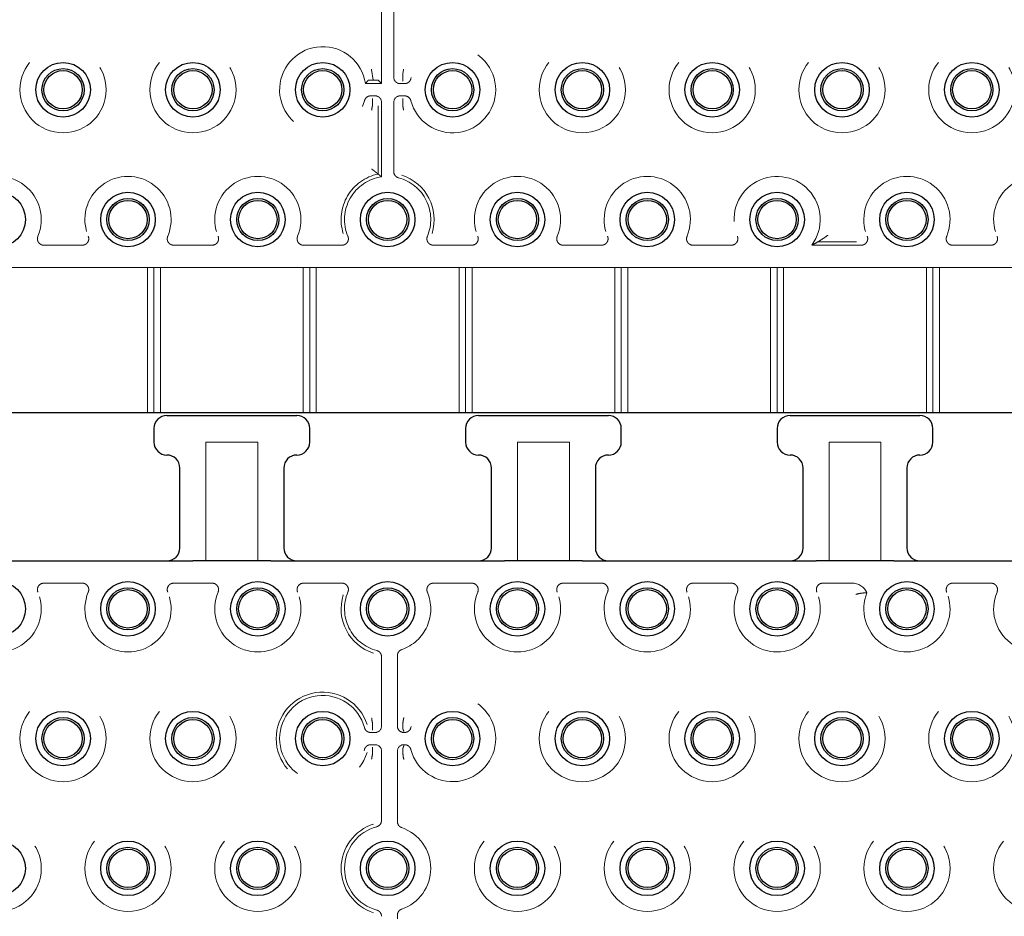
# Model space of a CAD drawing. Units: millimetres. Extents: x 11 to 205, y 5 to 292.
# Drawn here: x 83 to 91, y 195 to 202 of the extents above; entities that cross this region are included whole.
import ezdxf

# ---------------------------------------------------------------- set-up
doc = ezdxf.new("R2010")
doc.units = ezdxf.units.MM
doc.linetypes.add('HIDDEN', pattern=[1.905, 1.27, -0.635])

msp = doc.modelspace()

# ---------------------------------------------------------------- linework, layer by layer
at = {"color": 7, "linetype": 'HIDDEN', "lineweight": 18}
for p, q in [((85.866, 201.3895), (85.866, 201.973)), ((85.9601, 201.973), (85.9601, 201.4395)), ((86.0301, 201.4638), (86.0302, 201.4657)), ((86.0301, 201.4638), (86.0301, 201.4162)), ((85.7417, 201.3895), (85.866, 201.3895)), ((85.8397, 201.4158), (85.866, 201.3895)), ((86.0101, 201.3895), (86.0435, 201.3895)), ((86.0301, 201.4162), (86.0301, 201.4162)), ((85.816, 201.2954), (85.7825, 201.2954)), ((86.0435, 201.2954), (86.0101, 201.2954)), ((85.796, 201.2212), (85.7958, 201.2192)), ((85.796, 201.2687), (85.796, 201.2212)), ((85.796, 201.2687), (85.796, 201.2687)), ((85.8397, 200.6932), (85.8397, 201.2192)), ((85.866, 200.6712), (85.866, 201.2454)), ((85.9601, 201.2454), (85.9601, 200.712)), ((86.0301, 201.2687), (86.0301, 201.2212)), ((86.0301, 201.2687), (86.0301, 201.2687)), ((86.0302, 201.2192), (86.0301, 201.2212)), ((89.2275, 200.1708), (89.5233, 200.1708)), ((83.5608, 200.1445), (83.2652, 200.1445)), ((84.5608, 200.1445), (84.2652, 200.1445)), ((85.5608, 200.1445), (85.2652, 200.1445)), ((86.5608, 200.1445), (86.2652, 200.1445)), ((87.5608, 200.1445), (87.2652, 200.1445)), ((88.5608, 200.1445), (88.2652, 200.1445)), ((89.5608, 200.1445), (89.1797, 200.1445)), ((90.5608, 200.1445), (90.2652, 200.1445)), ((82.963, 199.9725), (84.063, 199.9725)), ((84.113, 199.9725), (84.063, 199.9725)), ((84.063, 198.8525), (84.063, 199.9725)), ((84.113, 198.8525), (84.113, 199.9725)), ((84.163, 199.9725), (84.113, 199.9725)), ((84.163, 199.9725), (85.263, 199.9725)), ((84.163, 199.9725), (84.163, 198.8525)), ((85.313, 199.9725), (85.263, 199.9725)), ((85.263, 198.8525), (85.263, 199.9725)), ((85.313, 199.9725), (85.313, 198.8525)), ((85.363, 199.9725), (85.313, 199.9725)), ((85.363, 199.9725), (86.463, 199.9725)), ((85.363, 199.9725), (85.363, 198.8525)), ((86.513, 199.9725), (86.463, 199.9725)), ((86.463, 198.8525), (86.463, 199.9725)), ((86.513, 199.9725), (86.513, 198.8525)), ((86.563, 199.9725), (86.513, 199.9725)), ((86.563, 199.9725), (87.663, 199.9725)), ((86.563, 199.9725), (86.563, 198.8525)), ((87.713, 199.9725), (87.663, 199.9725)), ((87.663, 198.8525), (87.663, 199.9725)), ((87.713, 199.9725), (87.713, 198.8525)), ((87.763, 199.9725), (87.713, 199.9725)), ((87.763, 199.9725), (88.863, 199.9725)), ((87.763, 199.9725), (87.763, 198.8525)), ((88.913, 199.9725), (88.863, 199.9725)), ((88.863, 198.8525), (88.863, 199.9725)), ((88.913, 199.9725), (88.913, 198.8525)), ((88.963, 199.9725), (88.913, 199.9725)), ((88.963, 199.9725), (90.063, 199.9725)), ((88.963, 199.9725), (88.963, 198.8525)), ((90.113, 199.9725), (90.063, 199.9725)), ((90.063, 198.8525), (90.063, 199.9725)), ((90.113, 199.9725), (90.113, 198.8525)), ((90.163, 199.9725), (90.113, 199.9725)), ((90.163, 199.9725), (91.263, 199.9725)), ((90.163, 199.9725), (90.163, 198.8525)), ((84.513, 197.7125), (84.513, 198.6275)), ((84.513, 198.6275), (84.913, 198.6275)), ((84.913, 198.6275), (84.913, 197.7125)), ((86.913, 198.6275), (87.313, 198.6275)), ((86.913, 197.7125), (86.913, 198.6275)), ((87.313, 198.6275), (87.313, 197.7125)), ((89.313, 198.6275), (89.713, 198.6275)), ((89.313, 197.7125), (89.313, 198.6275)), ((89.713, 198.6275), (89.713, 197.7125)), ((83.2652, 197.5404), (83.5608, 197.5404)), ((84.2652, 197.5404), (84.5608, 197.5404)), ((85.2652, 197.5404), (85.5608, 197.5404)), ((86.2652, 197.5404), (86.5608, 197.5404)), ((87.2652, 197.5404), (87.5608, 197.5404)), ((88.2652, 197.5404), (88.5608, 197.5404)), ((89.2652, 197.5404), (89.4888, 197.5404)), ((90.2652, 197.5404), (90.5608, 197.5404)), ((85.866, 196.4395), (85.866, 196.973)), ((85.988, 196.9814), (85.988, 196.9538)), ((85.988, 196.9538), (85.988, 196.4657)), ((85.7958, 196.4657), (85.796, 196.4638)), ((85.796, 196.4162), (85.796, 196.4638)), ((85.988, 196.4657), (85.988, 196.4396)), ((86.0309, 196.4635), (86.0311, 196.4657)), ((86.0309, 196.4163), (86.0309, 196.4635)), ((85.7825, 196.3895), (85.816, 196.3895)), ((85.796, 196.4162), (85.796, 196.4162)), ((86.0309, 196.4163), (86.0309, 196.4163)), ((86.038, 196.3895), (86.0435, 196.3895)), ((85.816, 196.2954), (85.7825, 196.2954)), ((86.0435, 196.2954), (86.038, 196.2954)), ((85.796, 196.2212), (85.7958, 196.2192)), ((85.796, 196.2687), (85.796, 196.2212)), ((85.796, 196.2687), (85.796, 196.2687)), ((85.866, 195.712), (85.866, 196.2454)), ((85.988, 196.2454), (85.988, 196.2192)), ((85.988, 196.2192), (85.988, 195.7311)), ((86.0309, 196.2686), (86.0309, 196.2214)), ((86.0309, 196.2686), (86.0309, 196.2686)), ((86.0311, 196.2192), (86.0309, 196.2214)), ((85.988, 195.7311), (85.988, 195.7035)), ((85.988, 194.9814), (85.988, 194.9538))]:
    msp.add_line(p, q, dxfattribs=at)
at = {"color": 7, "linetype": 'Continuous', "lineweight": 25}
for p, q in [((96.313, 198.8525), (75.513, 198.8525)), ((84.213, 198.8325), (85.213, 198.8325)), ((86.613, 198.8325), (87.613, 198.8325)), ((89.013, 198.8325), (90.013, 198.8325)), ((84.113, 198.7325), (84.113, 198.6275)), ((85.313, 198.6275), (85.313, 198.7325)), ((86.513, 198.7325), (86.513, 198.6275)), ((87.713, 198.6275), (87.713, 198.7325)), ((88.913, 198.7325), (88.913, 198.6275)), ((90.113, 198.6275), (90.113, 198.7325)), ((84.313, 197.8125), (84.313, 198.4275)), ((85.113, 198.4275), (85.113, 197.8125)), ((86.713, 197.8125), (86.713, 198.4275)), ((87.513, 198.4275), (87.513, 197.8125)), ((89.113, 197.8125), (89.113, 198.4275)), ((89.913, 198.4275), (89.913, 197.8125)), ((82.613, 197.7125), (84.413, 197.7125)), ((85.013, 197.7125), (84.413, 197.7125)), ((85.013, 197.7125), (86.813, 197.7125)), ((87.413, 197.7125), (86.813, 197.7125)), ((87.413, 197.7125), (89.213, 197.7125)), ((89.813, 197.7125), (89.213, 197.7125)), ((89.813, 197.7125), (91.613, 197.7125))]:
    msp.add_line(p, q, dxfattribs=at)
at = {"color": 7, "linetype": 'HIDDEN', "lineweight": 18, "flags": 128}
for points in [[(85.802, 201.4174), (85.7899, 201.4992), (85.7897, 201.4999), (85.7897, 201.4999)], [(86.0363, 201.4999), (86.0363, 201.4999), (86.0362, 201.4992), (86.0302, 201.4657)]]:
    msp.add_lwpolyline(points, dxfattribs=at)
at = {"color": 7, "linetype": 'HIDDEN', "lineweight": 18}
for centre in [(83.413, 201.3425), (84.413, 201.3425), (87.413, 201.3425), (88.413, 201.3425), (89.413, 201.3425), (90.413, 201.3425), (83.413, 196.3425), (84.413, 196.3425), (87.413, 196.3425), (88.413, 196.3425), (89.413, 196.3425), (90.413, 196.3425), (82.913, 195.3425), (83.913, 195.3425), (84.913, 195.3425), (86.913, 195.3425), (87.913, 195.3425), (88.913, 195.3425), (89.913, 195.3425), (90.913, 195.3425)]:
    msp.add_circle(centre, 0.3321, dxfattribs=at)
at = {"color": 7, "linetype": 'Continuous', "lineweight": 25}
for centre, radius in [((83.413, 201.3425), 0.21), ((84.413, 201.3425), 0.21), ((85.413, 201.3425), 0.21), ((86.413, 201.3425), 0.21), ((87.413, 201.3425), 0.21), ((88.413, 201.3425), 0.21), ((89.413, 201.3425), 0.21), ((90.413, 201.3425), 0.21), ((83.413, 201.3425), 0.1627), ((83.413, 201.3425), 0.1478), ((84.413, 201.3425), 0.1627), ((84.413, 201.3425), 0.1478), ((85.413, 201.3425), 0.1627), ((85.413, 201.3425), 0.1478), ((86.413, 201.3425), 0.1627), ((86.413, 201.3425), 0.1478), ((87.413, 201.3425), 0.1627), ((87.413, 201.3425), 0.1478), ((88.413, 201.3425), 0.1627), ((88.413, 201.3425), 0.1478), ((89.413, 201.3425), 0.1627), ((89.413, 201.3425), 0.1478), ((90.413, 201.3425), 0.1627), ((90.413, 201.3425), 0.1478), ((82.913, 200.3425), 0.21), ((83.913, 200.3425), 0.21), ((84.913, 200.3425), 0.21), ((85.913, 200.3425), 0.21), ((86.913, 200.3425), 0.21), ((87.913, 200.3425), 0.21), ((88.913, 200.3425), 0.21), ((89.913, 200.3425), 0.21), ((83.913, 200.3425), 0.1627), ((83.913, 200.3425), 0.1478), ((84.913, 200.3425), 0.1627), ((84.913, 200.3425), 0.1478), ((85.913, 200.3425), 0.1627), ((85.913, 200.3425), 0.1478), ((86.913, 200.3425), 0.1627), ((86.913, 200.3425), 0.1478), ((87.913, 200.3425), 0.1627), ((87.913, 200.3425), 0.1478), ((88.913, 200.3425), 0.1627), ((88.913, 200.3425), 0.1478), ((89.913, 200.3425), 0.1627), ((89.913, 200.3425), 0.1478), ((82.913, 197.3425), 0.21), ((83.913, 197.3425), 0.21), ((83.913, 197.3425), 0.1627), ((84.913, 197.3425), 0.21), ((84.913, 197.3425), 0.1627), ((85.913, 197.3425), 0.21), ((85.913, 197.3425), 0.1627), ((86.913, 197.3425), 0.21), ((86.913, 197.3425), 0.1627), ((87.913, 197.3425), 0.21), ((87.913, 197.3425), 0.1627), ((88.913, 197.3425), 0.21), ((88.913, 197.3425), 0.1627), ((89.913, 197.3425), 0.21), ((89.913, 197.3425), 0.1627), ((83.913, 197.3425), 0.1478), ((84.913, 197.3425), 0.1478), ((85.913, 197.3425), 0.1478), ((86.913, 197.3425), 0.1478), ((87.913, 197.3425), 0.1478), ((88.913, 197.3425), 0.1478), ((89.913, 197.3425), 0.1478), ((83.413, 196.3425), 0.21), ((84.413, 196.3425), 0.21), ((85.413, 196.3425), 0.21), ((86.413, 196.3425), 0.21), ((87.413, 196.3425), 0.21), ((88.413, 196.3425), 0.21), ((89.413, 196.3425), 0.21), ((90.413, 196.3425), 0.21), ((83.413, 196.3425), 0.1627), ((83.413, 196.3425), 0.1478), ((84.413, 196.3425), 0.1627), ((84.413, 196.3425), 0.1478), ((85.413, 196.3425), 0.1627), ((85.413, 196.3425), 0.1478), ((86.413, 196.3425), 0.1627), ((86.413, 196.3425), 0.1478), ((87.413, 196.3425), 0.1627), ((87.413, 196.3425), 0.1478), ((88.413, 196.3425), 0.1627), ((88.413, 196.3425), 0.1478), ((89.413, 196.3425), 0.1627), ((89.413, 196.3425), 0.1478), ((90.413, 196.3425), 0.1627), ((90.413, 196.3425), 0.1478), ((82.913, 195.3425), 0.21), ((83.913, 195.3425), 0.21), ((84.913, 195.3425), 0.21), ((85.913, 195.3425), 0.21), ((86.913, 195.3425), 0.21), ((87.913, 195.3425), 0.21), ((88.913, 195.3425), 0.21), ((89.913, 195.3425), 0.21), ((83.913, 195.3425), 0.1627), ((83.913, 195.3425), 0.1478), ((84.913, 195.3425), 0.1627), ((84.913, 195.3425), 0.1478), ((85.913, 195.3425), 0.1627), ((85.913, 195.3425), 0.1478), ((86.913, 195.3425), 0.1627), ((86.913, 195.3425), 0.1478), ((87.913, 195.3425), 0.1627), ((87.913, 195.3425), 0.1478), ((88.913, 195.3425), 0.1627), ((88.913, 195.3425), 0.1478), ((89.913, 195.3425), 0.1627), ((89.913, 195.3425), 0.1478)]:
    msp.add_circle(centre, radius, dxfattribs=at)
at = {"color": 7, "linetype": 'HIDDEN', "lineweight": 18}
for centre, radius, start, end in [((85.413, 201.3425), 0.3321, 8.14797, 345.28619), ((86.413, 201.3425), 0.3321, 194.71381, 165.28619), ((85.913, 200.3425), 0.3583, 101.80668, 197.3444), ((85.913, 200.3425), 0.3583, 342.6556, 72.4248), ((82.913, 200.3425), 0.3321, 337.21247, 202.78753), ((83.913, 200.3425), 0.3321, 337.21247, 202.78753), ((84.913, 200.3425), 0.3321, 337.21247, 202.78753), ((85.913, 200.3425), 0.3321, 98.14797, 202.78753), ((85.913, 200.3425), 0.3321, 337.21247, 75.28619), ((86.913, 200.3425), 0.3321, 337.21247, 202.78753), ((87.913, 200.3425), 0.3321, 337.21247, 202.78753), ((88.913, 200.3425), 0.3321, 323.41028, 202.78753), ((89.913, 200.3425), 0.3321, 337.21247, 202.78753), ((90.913, 200.3425), 0.3321, 337.21247, 202.78753), ((89.4888, 197.4125), 0.1279, 24.82947, 90), ((82.913, 197.3425), 0.3321, 157.21247, 22.78753), ((83.913, 197.3425), 0.3321, 157.21247, 22.78753), ((84.913, 197.3425), 0.3321, 157.21247, 22.78753), ((85.913, 197.3425), 0.3583, 162.6556, 252.4248), ((85.913, 197.3425), 0.3321, 157.21247, 255.28619), ((85.913, 197.3425), 0.3321, 289.09873, 22.78753), ((86.913, 197.3425), 0.3321, 157.21247, 22.78753), ((87.913, 197.3425), 0.3321, 157.21247, 22.78753), ((88.913, 197.3425), 0.3321, 157.21247, 22.78753), ((89.913, 197.3425), 0.3321, 158.12465, 22.78753), ((90.913, 197.3425), 0.3321, 157.21247, 22.78753), ((85.413, 196.3425), 0.3583, 17.5752, 342.4248), ((85.413, 196.3425), 0.3321, 14.71381, 345.28619), ((86.413, 196.3425), 0.3321, 194.71381, 165.28619), ((85.913, 195.3425), 0.3583, 107.5752, 252.4248), ((85.913, 195.3425), 0.3321, 104.71381, 255.28619), ((85.913, 195.3425), 0.3321, 289.09873, 70.90127)]:
    msp.add_arc(centre, radius, start, end, dxfattribs=at)
at = {"color": 7, "linetype": 'Continuous', "lineweight": 25}
for centre, start, end in [((84.213, 198.7325), 90, 180), ((85.213, 198.7325), 0, 90), ((86.613, 198.7325), 90, 180), ((87.613, 198.7325), 0, 90), ((89.013, 198.7325), 90, 180), ((90.013, 198.7325), 0, 90), ((84.213, 198.6275), 180, 270), ((85.213, 198.6275), 270, 0), ((86.613, 198.6275), 180, 270), ((87.613, 198.6275), 270, 0), ((89.013, 198.6275), 180, 270), ((90.013, 198.6275), 270, 0), ((84.213, 198.4275), 0, 90), ((85.213, 198.4275), 90, 180), ((86.613, 198.4275), 0, 90), ((87.613, 198.4275), 90, 180), ((89.013, 198.4275), 0, 90), ((90.013, 198.4275), 90, 180), ((84.213, 197.8125), 270, 0), ((85.213, 197.8125), 180, 270), ((86.613, 197.8125), 270, 0), ((87.613, 197.8125), 180, 270), ((89.013, 197.8125), 270, 0), ((90.013, 197.8125), 180, 270)]:
    msp.add_arc(centre, 0.1, start, end, dxfattribs=at)
at = {"color": 7, "linetype": 'HIDDEN', "lineweight": 18}
for centre, major_axis, ratio, start_param, end_param in [((86.0101, 201.4396), (0.0354, 0.0354), 0.998783, 2.356803, 3.926382), ((85.7897, 201.4157), (0.05, 0), 0.034921, 0.034907, 1.32417), ((85.8159, 201.2454), (-0.0354, -0.0354), 0.998783, 2.356803, 3.926382), ((86.0101, 201.2454), (0.0354, -0.0354), 0.998783, 2.356803, 3.926382), ((85.8159, 196.4396), (-0.0354, 0.0354), 0.998783, 2.356803, 3.926382), ((86.038, 196.4396), (0, 0.05), 0.999391, 1.570796, 3.141593), ((85.8159, 196.2454), (-0.0354, -0.0354), 0.998783, 2.356803, 3.926382), ((86.038, 196.2454), (0, -0.05), 0.999391, 3.141593, 4.712389)]:
    msp.add_ellipse(centre, major_axis=major_axis, ratio=ratio, start_param=start_param, end_param=end_param, dxfattribs=at)
for points, knots in [([(85.7417, 201.3895), (85.7481, 201.397), (85.7556, 201.4057), (85.7627, 201.4145), (85.7638, 201.4158)], [0, 0, 0, 0, 0.85277, 1, 1, 1, 1]), ([(85.7638, 201.4158), (85.7645, 201.416), (85.7659, 201.4164), (85.7748, 201.4169), (85.7871, 201.4172), (85.7972, 201.4174), (85.802, 201.4174)], [0, 0, 0, 0, 0.255033, 0.510016, 0.766687, 1, 1, 1, 1]), ([(86.0301, 201.4162), (86.0299, 201.4149), (86.0296, 201.4123), (86.0293, 201.4098), (86.0291, 201.4086), (86.0291, 201.4086)], [0, 0, 0, 0, 0.484235, 0.991214, 1, 1, 1, 1]), ([(86.0435, 201.3895), (86.0491, 201.3901), (86.0604, 201.3912), (86.0753, 201.3998), (86.0865, 201.412), (86.0901, 201.422), (86.0919, 201.4268)], [0, 0, 0, 0, 0.256717, 0.513442, 0.770092, 1, 1, 1, 1]), ([(85.7825, 201.2954), (85.7769, 201.2948), (85.7657, 201.2937), (85.7508, 201.2851), (85.7395, 201.2729), (85.7359, 201.2629), (85.7342, 201.2581)], [0, 0, 0, 0, 0.2567259, 0.5134387, 0.7700525, 1, 1, 1, 1]), ([(86.0919, 201.2581), (86.0899, 201.2634), (86.086, 201.274), (86.0738, 201.2862), (86.0592, 201.294), (86.0486, 201.295), (86.0435, 201.2954)], [0, 0, 0, 0, 0.256735, 0.513456, 0.770065, 1, 1, 1, 1]), ([(85.7958, 201.2192), (85.7938, 201.208), (85.7918, 201.1967), (85.7898, 201.1853), (85.7897, 201.185), (85.7897, 201.185)], [0, 0, 0, 0, 0.979229, 0.999911, 1, 1, 1, 1]), ([(85.7969, 201.2763), (85.7969, 201.2763), (85.7968, 201.2751), (85.7965, 201.2726), (85.7962, 201.27), (85.796, 201.2687)], [0, 0, 0, 0, 0.008786, 0.515765, 1, 1, 1, 1]), ([(86.0291, 201.2763), (86.0291, 201.2763), (86.0293, 201.2751), (86.0296, 201.2726), (86.0299, 201.27), (86.0301, 201.2687)], [0, 0, 0, 0, 0.008786, 0.515765, 1, 1, 1, 1]), ([(86.0302, 201.2192), (86.0315, 201.208), (86.0329, 201.1965), (86.0363, 201.1853), (86.0363, 201.185), (86.0363, 201.185)], [0, 0, 0, 0, 0.979232, 0.999914, 1, 1, 1, 1]), ([(85.8397, 200.6932), (85.8391, 200.6937), (85.838, 200.6946), (85.8309, 200.7003), (85.8199, 200.709), (85.8056, 200.72), (85.7951, 200.7278), (85.7899, 200.7316), (85.7897, 200.7317)], [0, 0, 0, 0, 0.165267, 0.32985, 0.551193, 0.77596, 0.994728, 1, 1, 1, 1]), ([(85.866, 200.6712), (85.8585, 200.6775), (85.8498, 200.685), (85.841, 200.6921), (85.8397, 200.6932)], [0, 0, 0, 0, 0.85277, 1, 1, 1, 1]), ([(85.9601, 200.712), (85.9606, 200.7063), (85.9617, 200.6951), (85.9704, 200.6802), (85.9826, 200.669), (85.9926, 200.6653), (85.9974, 200.6636)], [0, 0, 0, 0, 0.256732, 0.51346, 0.770077, 1, 1, 1, 1]), ([(83.2192, 200.2138), (83.2175, 200.2084), (83.2142, 200.1976), (83.2163, 200.1805), (83.2236, 200.1651), (83.2357, 200.1531), (83.2502, 200.1458), (83.2605, 200.1449), (83.2652, 200.1445)], [0, 0, 0, 0, 0.171512, 0.343045, 0.514364, 0.685462, 0.856591, 1, 1, 1, 1]), ([(83.5608, 200.1445), (83.5664, 200.1451), (83.5777, 200.1462), (83.5927, 200.1548), (83.604, 200.1675), (83.6105, 200.1833), (83.6116, 200.1995), (83.6083, 200.2094), (83.6069, 200.2138)], [0, 0, 0, 0, 0.171537, 0.343077, 0.51437, 0.685497, 0.856591, 1, 1, 1, 1]), ([(84.2192, 200.2138), (84.2175, 200.2084), (84.2142, 200.1976), (84.2163, 200.1805), (84.2236, 200.1651), (84.2357, 200.1531), (84.2502, 200.1458), (84.2605, 200.1449), (84.2652, 200.1445)], [0, 0, 0, 0, 0.171513, 0.343046, 0.514369, 0.685461, 0.856591, 1, 1, 1, 1]), ([(84.5608, 200.1445), (84.5664, 200.1451), (84.5777, 200.1462), (84.5927, 200.1548), (84.604, 200.1675), (84.6105, 200.1833), (84.6116, 200.1995), (84.6083, 200.2094), (84.6069, 200.2138)], [0, 0, 0, 0, 0.171531, 0.343078, 0.514367, 0.685495, 0.856591, 1, 1, 1, 1]), ([(85.2192, 200.2138), (85.2175, 200.2084), (85.2142, 200.1976), (85.2163, 200.1805), (85.2236, 200.1651), (85.2357, 200.1531), (85.2502, 200.1458), (85.2605, 200.1449), (85.2652, 200.1445)], [0, 0, 0, 0, 0.171512, 0.343045, 0.514365, 0.685462, 0.856591, 1, 1, 1, 1]), ([(85.5608, 200.1445), (85.5664, 200.1451), (85.5777, 200.1462), (85.5927, 200.1548), (85.604, 200.1675), (85.6105, 200.1833), (85.6115, 200.1995), (85.6083, 200.2094), (85.6069, 200.2138)], [0, 0, 0, 0, 0.17153, 0.343077, 0.51437, 0.685497, 0.856591, 1, 1, 1, 1]), ([(86.2192, 200.2138), (86.2175, 200.2084), (86.2142, 200.1976), (86.2163, 200.1805), (86.2236, 200.1651), (86.2357, 200.1531), (86.2502, 200.1458), (86.2605, 200.1449), (86.2652, 200.1445)], [0, 0, 0, 0, 0.171514, 0.343046, 0.514366, 0.685463, 0.856591, 1, 1, 1, 1]), ([(86.5608, 200.1445), (86.5664, 200.1451), (86.5777, 200.1462), (86.5927, 200.1548), (86.604, 200.1675), (86.6105, 200.1833), (86.6115, 200.1995), (86.6083, 200.2094), (86.6069, 200.2138)], [0, 0, 0, 0, 0.17153, 0.343077, 0.51437, 0.685497, 0.856591, 1, 1, 1, 1]), ([(87.2192, 200.2138), (87.2175, 200.2084), (87.2142, 200.1976), (87.2163, 200.1805), (87.2236, 200.1651), (87.2357, 200.1531), (87.2502, 200.1458), (87.2605, 200.1449), (87.2652, 200.1445)], [0, 0, 0, 0, 0.171511, 0.343043, 0.514365, 0.685456, 0.856584, 1, 1, 1, 1]), ([(87.5608, 200.1445), (87.5664, 200.1451), (87.5777, 200.1462), (87.5927, 200.1548), (87.604, 200.1675), (87.6105, 200.1833), (87.6116, 200.1995), (87.6083, 200.2094), (87.6069, 200.2138)], [0, 0, 0, 0, 0.171529, 0.343082, 0.514369, 0.685498, 0.856592, 1, 1, 1, 1]), ([(88.2192, 200.2138), (88.2175, 200.2084), (88.2142, 200.1976), (88.2163, 200.1805), (88.2236, 200.1651), (88.2357, 200.1531), (88.2502, 200.1458), (88.2605, 200.1449), (88.2652, 200.1445)], [0, 0, 0, 0, 0.171513, 0.343047, 0.514364, 0.685468, 0.856598, 1, 1, 1, 1]), ([(88.5608, 200.1445), (88.5664, 200.1451), (88.5777, 200.1462), (88.5927, 200.1548), (88.604, 200.1675), (88.6105, 200.1833), (88.6116, 200.1995), (88.6083, 200.2094), (88.6069, 200.2138)], [0, 0, 0, 0, 0.17153, 0.34307, 0.514368, 0.685492, 0.856587, 1, 1, 1, 1]), ([(89.2275, 200.1708), (89.2145, 200.1633), (89.1993, 200.1545), (89.1821, 200.1458), (89.1797, 200.1445)], [0, 0, 0, 0, 0.858878, 1, 1, 1, 1]), ([(89.2275, 200.1708), (89.228, 200.1711), (89.2292, 200.1718), (89.2365, 200.1762), (89.2523, 200.1859), (89.2757, 200.2013), (89.2941, 200.2144), (89.3026, 200.2207), (89.3027, 200.2207)], [0, 0, 0, 0, 0.08733, 0.199899, 0.38327, 0.7105, 0.99584, 1, 1, 1, 1]), ([(89.5608, 200.1445), (89.5664, 200.1451), (89.5777, 200.1462), (89.5927, 200.1548), (89.604, 200.1675), (89.6105, 200.1833), (89.6115, 200.1995), (89.6083, 200.2094), (89.6069, 200.2138)], [0, 0, 0, 0, 0.171531, 0.343073, 0.514362, 0.685494, 0.85659, 1, 1, 1, 1]), ([(90.2192, 200.2138), (90.2175, 200.2084), (90.2142, 200.1976), (90.2163, 200.1805), (90.2236, 200.1651), (90.2357, 200.1531), (90.2502, 200.1458), (90.2605, 200.1449), (90.2652, 200.1445)], [0, 0, 0, 0, 0.171511, 0.343043, 0.514365, 0.685456, 0.856584, 1, 1, 1, 1]), ([(90.5608, 200.1445), (90.5664, 200.1451), (90.5777, 200.1462), (90.5927, 200.1548), (90.604, 200.1675), (90.6105, 200.1833), (90.6116, 200.1995), (90.6083, 200.2094), (90.6069, 200.2138)], [0, 0, 0, 0, 0.17153, 0.343084, 0.514371, 0.685496, 0.856591, 1, 1, 1, 1]), ([(83.2652, 197.5404), (83.2596, 197.5398), (83.2484, 197.5387), (83.2334, 197.5301), (83.222, 197.5174), (83.2156, 197.5016), (83.2145, 197.4854), (83.2177, 197.4756), (83.2192, 197.4711)], [0, 0, 0, 0, 0.17152, 0.343063, 0.514351, 0.685474, 0.856595, 1, 1, 1, 1]), ([(83.6069, 197.4711), (83.6086, 197.4765), (83.6119, 197.4873), (83.6097, 197.5044), (83.6024, 197.5198), (83.5904, 197.5319), (83.5758, 197.5392), (83.5655, 197.54), (83.5608, 197.5404)], [0, 0, 0, 0, 0.171537, 0.343066, 0.514381, 0.685474, 0.856599, 1, 1, 1, 1]), ([(84.2652, 197.5404), (84.2596, 197.5398), (84.2484, 197.5387), (84.2334, 197.5301), (84.222, 197.5174), (84.2156, 197.5016), (84.2145, 197.4854), (84.2177, 197.4756), (84.2192, 197.4711)], [0, 0, 0, 0, 0.171521, 0.343065, 0.514349, 0.685473, 0.856594, 1, 1, 1, 1]), ([(84.6069, 197.4711), (84.6086, 197.4765), (84.6119, 197.4873), (84.6097, 197.5044), (84.6024, 197.5198), (84.5904, 197.5319), (84.5758, 197.5392), (84.5655, 197.54), (84.5608, 197.5404)], [0, 0, 0, 0, 0.171538, 0.343066, 0.514385, 0.685473, 0.856598, 1, 1, 1, 1]), ([(85.2652, 197.5404), (85.2596, 197.5398), (85.2484, 197.5387), (85.2334, 197.5301), (85.222, 197.5174), (85.2156, 197.5016), (85.2145, 197.4854), (85.2177, 197.4756), (85.2192, 197.4711)], [0, 0, 0, 0, 0.1715276, 0.3430635, 0.5143517, 0.6854745, 0.8565951, 1, 1, 1, 1]), ([(85.6069, 197.4711), (85.6086, 197.4765), (85.6119, 197.4873), (85.6097, 197.5044), (85.6024, 197.5198), (85.5904, 197.5319), (85.5758, 197.5392), (85.5655, 197.54), (85.5608, 197.5404)], [0, 0, 0, 0, 0.171538, 0.343066, 0.514381, 0.685474, 0.856599, 1, 1, 1, 1]), ([(86.2652, 197.5404), (86.2596, 197.5398), (86.2484, 197.5387), (86.2334, 197.5301), (86.222, 197.5174), (86.2156, 197.5016), (86.2145, 197.4854), (86.2177, 197.4756), (86.2192, 197.4711)], [0, 0, 0, 0, 0.17152, 0.343063, 0.514351, 0.685474, 0.856595, 1, 1, 1, 1]), ([(86.6069, 197.4711), (86.6086, 197.4765), (86.6119, 197.4873), (86.6097, 197.5044), (86.6024, 197.5198), (86.5904, 197.5319), (86.5758, 197.5392), (86.5655, 197.54), (86.5608, 197.5404)], [0, 0, 0, 0, 0.171539, 0.343067, 0.514382, 0.685475, 0.856599, 1, 1, 1, 1]), ([(87.2652, 197.5404), (87.2596, 197.5398), (87.2484, 197.5387), (87.2334, 197.5301), (87.222, 197.5174), (87.2156, 197.5016), (87.2145, 197.4854), (87.2177, 197.4756), (87.2192, 197.4711)], [0, 0, 0, 0, 0.171534, 0.343069, 0.514352, 0.685476, 0.856596, 1, 1, 1, 1]), ([(87.6069, 197.4711), (87.6086, 197.4765), (87.6119, 197.4873), (87.6097, 197.5044), (87.6024, 197.5198), (87.5904, 197.5319), (87.5758, 197.5392), (87.5655, 197.54), (87.5608, 197.5404)], [0, 0, 0, 0, 0.171537, 0.343064, 0.514382, 0.685468, 0.856592, 1, 1, 1, 1]), ([(88.2652, 197.5404), (88.2596, 197.5398), (88.2484, 197.5387), (88.2334, 197.5301), (88.222, 197.5174), (88.2156, 197.5016), (88.2145, 197.4854), (88.2177, 197.4756), (88.2192, 197.4711)], [0, 0, 0, 0, 0.171521, 0.343058, 0.514352, 0.685473, 0.856594, 1, 1, 1, 1]), ([(88.6069, 197.4711), (88.6086, 197.4765), (88.6119, 197.4873), (88.6097, 197.5044), (88.6024, 197.5198), (88.5904, 197.5319), (88.5758, 197.5392), (88.5655, 197.54), (88.5608, 197.5404)], [0, 0, 0, 0, 0.171541, 0.343071, 0.514383, 0.685481, 0.856606, 1, 1, 1, 1]), ([(89.2652, 197.5404), (89.2596, 197.5398), (89.2484, 197.5387), (89.2334, 197.5301), (89.222, 197.5174), (89.2156, 197.5016), (89.2145, 197.4854), (89.2177, 197.4756), (89.2192, 197.4711)], [0, 0, 0, 0, 0.17152, 0.34307, 0.514353, 0.685474, 0.856595, 1, 1, 1, 1]), ([(90.2652, 197.5404), (90.2596, 197.5398), (90.2484, 197.5387), (90.2334, 197.5301), (90.222, 197.5174), (90.2156, 197.5016), (90.2145, 197.4854), (90.2177, 197.4756), (90.2192, 197.4711)], [0, 0, 0, 0, 0.171534, 0.343069, 0.514352, 0.685476, 0.856596, 1, 1, 1, 1]), ([(90.6069, 197.4711), (90.6086, 197.4765), (90.6119, 197.4873), (90.6097, 197.5044), (90.6024, 197.5198), (90.5904, 197.5319), (90.5758, 197.5392), (90.5655, 197.54), (90.5608, 197.5404)], [0, 0, 0, 0, 0.171537, 0.343064, 0.514382, 0.685468, 0.856592, 1, 1, 1, 1]), ([(89.5202, 197.4536), (89.5203, 197.4536), (89.5258, 197.4554), (89.5372, 197.4586), (89.5527, 197.4616), (89.5653, 197.4633), (89.5739, 197.4643), (89.5754, 197.4644), (89.5761, 197.4645)], [0, 0, 0, 0, 0.005607, 0.211964, 0.425407, 0.621523, 0.810629, 1, 1, 1, 1]), ([(89.5761, 197.4645), (89.578, 197.4647), (89.5876, 197.4655), (89.5972, 197.4659), (89.6049, 197.4662)], [0, 0, 0, 0, 0.192696, 1, 1, 1, 1]), ([(85.866, 196.973), (85.8654, 196.9786), (85.8643, 196.9898), (85.8557, 197.0047), (85.8435, 197.016), (85.8334, 197.0196), (85.8287, 197.0213)], [0, 0, 0, 0, 0.2567294, 0.5134553, 0.7700699, 1, 1, 1, 1]), ([(86.0217, 197.0287), (86.0165, 197.0263), (86.0063, 197.0216), (85.995, 197.0086), (85.9889, 196.9945), (85.9883, 196.9852), (85.988, 196.9814)], [0, 0, 0, 0, 0.272334, 0.544651, 0.817111, 1, 1, 1, 1]), ([(85.7958, 196.4657), (85.7933, 196.4767), (85.7906, 196.4878), (85.7899, 196.4997), (85.7897, 196.4999), (85.7897, 196.4999)], [0, 0, 0, 0, 0.979227, 0.999952, 1, 1, 1, 1]), ([(86.038, 196.5039), (86.038, 196.5039), (86.038, 196.5037), (86.0341, 196.4912), (86.0326, 196.4783), (86.0311, 196.4657)], [0, 0, 0, 0, 0.000038, 0.018306, 1, 1, 1, 1]), ([(85.7342, 196.4268), (85.7362, 196.4215), (85.7401, 196.4109), (85.7522, 196.3987), (85.7669, 196.3909), (85.7775, 196.39), (85.7825, 196.3895)], [0, 0, 0, 0, 0.256733, 0.513451, 0.770068, 1, 1, 1, 1]), ([(85.7969, 196.4086), (85.7969, 196.4086), (85.7968, 196.4099), (85.7965, 196.4123), (85.7962, 196.4149), (85.796, 196.4162)], [0, 0, 0, 0, 0.008786, 0.515765, 1, 1, 1, 1]), ([(86.038, 196.3967), (86.038, 196.3967), (86.036, 196.4019), (86.0337, 196.4084), (86.0313, 196.4151), (86.0309, 196.4163)], [0, 0, 0, 0, 0.005025, 0.817046, 1, 1, 1, 1]), ([(86.0435, 196.3895), (86.0491, 196.3901), (86.0604, 196.3912), (86.0753, 196.3998), (86.0865, 196.412), (86.0901, 196.422), (86.0919, 196.4268)], [0, 0, 0, 0, 0.256712, 0.513443, 0.770055, 1, 1, 1, 1]), ([(85.7825, 196.2954), (85.7769, 196.2948), (85.7657, 196.2937), (85.7508, 196.2851), (85.7395, 196.2729), (85.7359, 196.2629), (85.7342, 196.2581)], [0, 0, 0, 0, 0.256727, 0.513441, 0.770073, 1, 1, 1, 1]), ([(86.038, 196.2882), (86.038, 196.2882), (86.036, 196.2829), (86.0337, 196.2765), (86.0313, 196.2699), (86.0309, 196.2686)], [0, 0, 0, 0, 0.0050248, 0.8170458, 1, 1, 1, 1]), ([(86.0919, 196.2581), (86.0899, 196.2634), (86.086, 196.274), (86.0738, 196.2862), (86.0592, 196.294), (86.0486, 196.295), (86.0435, 196.2954)], [0, 0, 0, 0, 0.256717, 0.513441, 0.770063, 1, 1, 1, 1]), ([(85.7958, 196.2192), (85.7933, 196.2083), (85.7906, 196.1971), (85.7899, 196.1853), (85.7897, 196.185), (85.7897, 196.185)], [0, 0, 0, 0, 0.979227, 0.999952, 1, 1, 1, 1]), ([(85.7969, 196.2763), (85.7969, 196.2763), (85.7968, 196.2751), (85.7965, 196.2726), (85.7962, 196.27), (85.796, 196.2687)], [0, 0, 0, 0, 0.008786, 0.515765, 1, 1, 1, 1]), ([(86.038, 196.181), (86.038, 196.181), (86.038, 196.1812), (86.0341, 196.1938), (86.0326, 196.2066), (86.0311, 196.2192)], [0, 0, 0, 0, 0.000038, 0.018344, 1, 1, 1, 1]), ([(85.8287, 195.6636), (85.834, 195.6656), (85.8446, 195.6695), (85.8568, 195.6816), (85.8646, 195.6963), (85.8655, 195.7069), (85.866, 195.712)], [0, 0, 0, 0, 0.256719, 0.513446, 0.770054, 1, 1, 1, 1]), ([(85.988, 195.7035), (85.9886, 195.6979), (85.9897, 195.6866), (85.9983, 195.6717), (86.0096, 195.6614), (86.0182, 195.6577), (86.0217, 195.6562)], [0, 0, 0, 0, 0.272658, 0.5453342, 0.8179001, 1, 1, 1, 1]), ([(85.866, 194.973), (85.8654, 194.9786), (85.8643, 194.9898), (85.8557, 195.0047), (85.8435, 195.016), (85.8334, 195.0196), (85.8287, 195.0213)], [0, 0, 0, 0, 0.256713, 0.513444, 0.770065, 1, 1, 1, 1]), ([(86.0217, 195.0287), (86.0165, 195.0263), (86.0063, 195.0216), (85.995, 195.0086), (85.9889, 194.9945), (85.9883, 194.9852), (85.988, 194.9814)], [0, 0, 0, 0, 0.272329, 0.544659, 0.81709, 1, 1, 1, 1])]:
    msp.add_open_spline(points, degree=3, knots=knots, dxfattribs=at)

doc.saveas('drawing.dxf')
